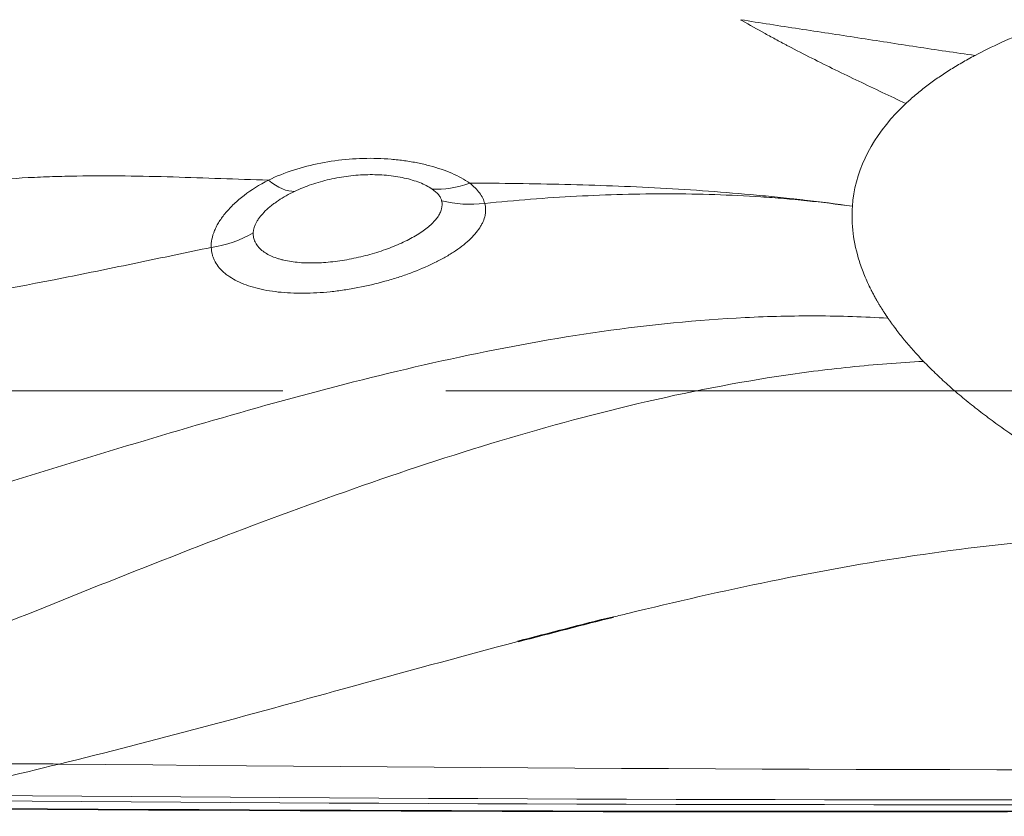
# Model space of a CAD drawing. Extents: x -26 to 99, y -40 to 64.
# Drawn here: x 64 to 69, y 8 to 12 of the extents above; entities that cross this region are included whole.
import ezdxf

# ---------------------------------------------------------------- set-up
doc = ezdxf.new("R2010")
doc.units = 0
doc.linetypes.add('DASH', pattern=[3.75, 3, -0.75])
doc.layers.add('1', color=4, linetype='Continuous', lineweight=50)
doc.layers.add('SK3', color=1, linetype='DASH', lineweight=35)

msp = doc.modelspace()

# ---------------------------------------------------------------- linework, layer by layer
at = {"layer": '1', "lineweight": 13}
for centre, major_axis, ratio, start_param, end_param in [((65.4532, 11.2219), (0.2146, -0.4516), 0.381727, 5.622384, 6.123535), ((66.402, 11.2384), (-0.2811, -0.4135), 0.759323, 0.412293, 0.828508), ((66.4683, 11.1572), (0.4867, 0.1145), 0.901661, 4.189065, 4.592495), ((65.1673, 10.9359), (-0.4999, 0.0109), 0.87378, 1.764429, 2.183804)]:
    msp.add_ellipse(centre, major_axis=major_axis, ratio=ratio, start_param=start_param, end_param=end_param, dxfattribs=at)
for points in [[(65.7704, 13.5962), (70.4344, 12.3886), (75.1022, 11.1154), (79.7639, 9.78)], [(79.7649, 9.7724), (75.1033, 11.1048), (70.4356, 12.3751), (65.7717, 13.5799)], [(65.9701, 13.4937), (70.1619, 12.422), (74.3564, 11.2977), (78.5465, 10.1232)], [(78.3651, 8.1588), (73.7617, 8.0919), (69.1551, 8.0815), (64.5539, 8.1272)], [(63.976, 7.9848), (64.1685, 8.0329), (64.3612, 8.0803), (64.5539, 8.1272)], [(78.5603, 8.027), (73.699, 7.9409), (68.8335, 7.9188), (63.9745, 7.9603)], [(63.976, 7.9848), (68.8342, 7.941), (73.6987, 7.9606), (78.5591, 8.0441)]]:
    msp.add_open_spline(points, degree=3, dxfattribs=at)
at = {"layer": '1', "lineweight": 35}
for points, degree in [([(65.8656, 13.6229), (70.6324, 12.3823), (75.3974, 11.0743), (80.15, 9.7031)], 3), ([(63.4157, 10.8518), (64.5487, 13.0493)], 1), ([(66.6648, 8.6912), (66.8116, 8.73), (66.9587, 8.7677), (67.1059, 8.804)], 3), ([(78.466, 8.0062), (73.4957, 7.9127), (68.5271, 7.8866), (63.5715, 7.9267)], 3)]:
    msp.add_open_spline(points, degree=degree, dxfattribs=at)
at = {"layer": '1', "lineweight": 13}
for points, knots in [([(63.7385, 10.7604), (63.8387, 10.9533), (64.0962, 11.4499), (64.4324, 12.0985), (64.7077, 12.629), (64.865, 12.9317), (64.982, 13.1565), (65.0881, 13.3582), (65.152, 13.4785), (65.1819, 13.5344), (65.1824, 13.5354)], [0, 0, 0, 0, 0.20275, 0.521054, 0.680206, 0.759782, 0.839358, 0.918934, 0.99851, 1, 1, 1, 1]), ([(63.4957, 10.8192), (63.7307, 11.2729), (63.9655, 11.7267), (64.3179, 12.4073), (64.4354, 12.6342), (64.5677, 12.8892), (64.5824, 12.9175), (64.6119, 12.9742), (64.6412, 13.0308), (64.67, 13.0864), (64.6983, 13.1411), (64.7122, 13.1679), (64.753, 13.2465), (64.7791, 13.2965), (64.8294, 13.3924), (64.8536, 13.4383), (64.8768, 13.4821)], [0, 0, 0, 0, 0.5, 0.5, 0.75, 0.75, 0.78125, 0.78125, 0.8125, 0.84375, 0.84375, 0.875, 0.875, 0.9375, 0.9375, 1, 1, 1, 1]), ([(64.9134, 13.4702), (64.8904, 13.4262), (64.8664, 13.38), (64.8164, 13.2837), (64.7903, 13.2335), (64.7496, 13.1546), (64.7357, 13.1277), (64.7074, 13.0728), (64.6787, 13.0171), (64.6496, 12.9603), (64.6205, 12.9036), (64.6059, 12.8752), (64.4749, 12.6197), (64.3582, 12.3926), (64.0081, 11.7111), (63.7745, 11.2569), (63.5412, 10.8027)], [0, 0, 0, 0, 0.0625, 0.0625, 0.125, 0.125, 0.15625, 0.15625, 0.1875, 0.21875, 0.21875, 0.25, 0.25, 0.5, 0.5, 1, 1, 1, 1]), ([(68.7694, 11.3891), (68.8075, 11.4094), (68.8906, 11.4501), (69.028, 11.5074), (69.1802, 11.561), (69.3432, 11.6094), (69.4588, 11.638), (69.5181, 11.6513)], [0, 0, 0, 0, 0.188285, 0.391214, 0.594142, 0.797071, 1, 1, 1, 1]), ([(67.6905, 11.5534), (67.6924, 11.5523), (67.7297, 11.5305), (67.7849, 11.4992), (67.8474, 11.4651), (67.8787, 11.4483), (67.8966, 11.4388), (67.9414, 11.4152), (68.0536, 11.3575), (68.2338, 11.2699), (68.3783, 11.2016), (68.4505, 11.1671)], [0, 0, 0, 0, 0.007522, 0.149305, 0.220196, 0.255642, 0.273364, 0.291087, 0.43287, 0.716435, 1, 1, 1, 1]), ([(67.6905, 11.5534), (67.7803, 11.5388), (67.8702, 11.525), (68.0499, 11.4976), (68.1398, 11.4839), (68.3196, 11.4562), (68.4094, 11.4421), (68.5892, 11.4146), (68.6791, 11.4011), (68.7694, 11.3891)], [0, 0, 0, 0, 0.25, 0.25, 0.5, 0.5, 0.75, 0.75, 1, 1, 1, 1]), ([(68.7694, 11.3891), (68.7664, 11.3875), (68.7429, 11.375), (68.7002, 11.351), (68.6436, 11.3164), (68.5902, 11.2807), (68.5401, 11.2439), (68.4934, 11.2061), (68.4644, 11.1802), (68.4505, 11.1671)], [0, 0, 0, 0, 0.02349, 0.186241, 0.348993, 0.511745, 0.674497, 0.837248, 1, 1, 1, 1]), ([(68.4505, 11.1671), (68.4343, 11.1519), (68.2909, 11.0083), (68.2152, 10.8468), (68.2044, 10.6947)], [0, 0, 0, 0, 0.107335, 1, 1, 1, 1]), ([(65.5168, 10.815), (65.5538, 10.8327), (65.5925, 10.848), (65.6728, 10.8741), (65.7146, 10.885), (65.8012, 10.902), (65.8446, 10.9079), (65.9314, 10.9149), (65.9748, 10.916), (66.0399, 10.9142), (66.0613, 10.913), (66.1033, 10.9094), (66.1445, 10.9048), (66.1842, 10.898), (66.2134, 10.8921), (66.223, 10.89), (66.242, 10.8856), (66.2513, 10.8832), (66.2968, 10.871), (66.3304, 10.8595), (66.3764, 10.8396), (66.3911, 10.8325), (66.4186, 10.8175), (66.4314, 10.8097), (66.4433, 10.8016)], [0, 0, 0, 0, 0.125, 0.125, 0.25, 0.25, 0.375, 0.375, 0.5, 0.5, 0.5625, 0.5625, 0.625, 0.6875, 0.6875, 0.71875, 0.71875, 0.75, 0.75, 0.875, 0.875, 0.9375, 0.9375, 1, 1, 1, 1]), ([(65.5168, 10.815), (65.4438, 10.8172), (65.3708, 10.8196), (65.2248, 10.8246), (65.1517, 10.8272), (65.0053, 10.8315), (64.9318, 10.8332), (64.7844, 10.8351), (64.7103, 10.8351), (64.5986, 10.8332), (64.5613, 10.8323), (64.4866, 10.8298), (64.4493, 10.8282), (64.3372, 10.8224), (64.2624, 10.8172), (64.1128, 10.8044), (64.038, 10.7969), (63.9257, 10.7841), (63.8883, 10.7796), (63.8134, 10.7702), (63.7758, 10.7653), (63.7384, 10.7602)], [0, 0, 0, 0, 0.125, 0.125, 0.25, 0.25, 0.375, 0.375, 0.5, 0.5, 0.5625, 0.5625, 0.625, 0.625, 0.75, 0.75, 0.875, 0.875, 0.9375, 0.9375, 1, 1, 1, 1]), ([(66.2702, 10.774), (66.2621, 10.7795), (66.2533, 10.7847), (66.2342, 10.7945), (66.224, 10.7992), (66.1917, 10.8119), (66.1681, 10.8189), (66.1295, 10.8275), (66.1161, 10.83), (66.0889, 10.8341), (66.0612, 10.8374), (66.0326, 10.8392), (66.0036, 10.8402), (65.9888, 10.8403), (65.9445, 10.8394), (65.9151, 10.8373), (65.8713, 10.8319), (65.8568, 10.8297), (65.8277, 10.8246), (65.8132, 10.8217), (65.77, 10.8118), (65.7422, 10.8038), (65.6885, 10.7854), (65.6626, 10.7749), (65.6377, 10.763)], [0, 0, 0, 0, 0.0625, 0.0625, 0.125, 0.125, 0.25, 0.25, 0.3125, 0.3125, 0.375, 0.4375, 0.4375, 0.5, 0.5, 0.625, 0.625, 0.6875, 0.6875, 0.75, 0.75, 0.875, 0.875, 1, 1, 1, 1]), ([(65.2541, 10.5051), (65.2528, 10.5298), (65.258, 10.5558), (65.2721, 10.5895), (65.2753, 10.5963), (65.2825, 10.6101), (65.2865, 10.617), (65.2995, 10.6378), (65.3196, 10.6652), (65.3452, 10.6923), (65.3664, 10.7123), (65.3738, 10.7189), (65.3892, 10.732), (65.3972, 10.7385), (65.4384, 10.7701), (65.4755, 10.7936), (65.5168, 10.815)], [0, 0, 0, 0, 0.25, 0.25, 0.3125, 0.3125, 0.375, 0.375, 0.5, 0.625, 0.625, 0.6875, 0.6875, 0.75, 0.75, 1, 1, 1, 1]), ([(66.4433, 10.8016), (66.5887, 10.8003), (66.7348, 10.7985), (66.9544, 10.7932), (67.0277, 10.791), (67.1745, 10.7855), (67.248, 10.7821), (67.3951, 10.7742), (67.4687, 10.7696), (67.6159, 10.7588), (67.6896, 10.7527), (67.8, 10.7424), (67.8369, 10.7387), (67.8921, 10.733), (67.9105, 10.731), (67.9381, 10.728), (67.9473, 10.7269), (67.9657, 10.7249), (68.0485, 10.7159), (68.1311, 10.7054), (68.2044, 10.6947)], [0, 0, 0, 0, 0.25, 0.25, 0.375, 0.375, 0.5, 0.5, 0.625, 0.625, 0.75, 0.75, 0.8125, 0.8125, 0.84375, 0.84375, 0.859375, 0.859375, 0.875, 1, 1, 1, 1]), ([(66.4433, 10.8016), (66.462, 10.7868), (66.4771, 10.7715), (66.4945, 10.748), (66.4994, 10.74), (66.5074, 10.7239), (66.5104, 10.7159), (66.5125, 10.7078)], [0, 0, 0, 0, 0.5, 0.5, 0.75, 0.75, 1, 1, 1, 1]), ([(65.6377, 10.763), (65.6107, 10.7502), (65.5859, 10.7362), (65.5575, 10.7173), (65.5519, 10.7134), (65.5412, 10.7056), (65.5359, 10.7016), (65.5208, 10.6895), (65.5114, 10.6812), (65.4944, 10.6645), (65.4867, 10.6561), (65.4764, 10.6432), (65.4732, 10.6388), (65.4674, 10.6302), (65.4647, 10.6259), (65.4527, 10.6046), (65.4474, 10.5881), (65.4471, 10.5723)], [0, 0, 0, 0, 0.25, 0.25, 0.3125, 0.3125, 0.375, 0.375, 0.5, 0.5, 0.625, 0.625, 0.6875, 0.6875, 0.75, 0.75, 1, 1, 1, 1]), ([(66.3144, 10.7199), (66.3133, 10.7247), (66.3115, 10.7294), (66.3065, 10.7388), (66.3034, 10.7435), (66.2922, 10.757), (66.2824, 10.7657), (66.2702, 10.774)], [0, 0, 0, 0, 0.25, 0.25, 0.5, 0.5, 1, 1, 1, 1]), ([(66.5125, 10.7078), (66.6532, 10.7222), (66.7942, 10.7332), (67.0765, 10.7482), (67.218, 10.7521), (67.43, 10.7517), (67.5007, 10.7505), (67.642, 10.746), (67.7127, 10.7426), (67.8185, 10.7356), (67.8537, 10.733), (67.9066, 10.7286), (67.9242, 10.727), (67.9594, 10.7237), (67.9769, 10.7219), (68.0646, 10.7127), (68.1346, 10.7043), (68.2044, 10.6947)], [0, 0, 0, 0, 0.25, 0.25, 0.5, 0.5, 0.625, 0.625, 0.75, 0.75, 0.8125, 0.8125, 0.84375, 0.84375, 0.875, 0.875, 1, 1, 1, 1]), ([(66.5125, 10.7078), (66.5175, 10.6896), (66.5179, 10.6712), (66.5121, 10.643), (66.5091, 10.6335), (66.5029, 10.6191), (66.5006, 10.6143), (66.4954, 10.6047), (66.4925, 10.5999), (66.477, 10.576), (66.4606, 10.5571), (66.4301, 10.529), (66.4188, 10.5196), (66.3949, 10.5013), (66.3693, 10.4833), (66.3405, 10.466), (66.3178, 10.4533), (66.31, 10.4491), (66.2941, 10.4407), (66.2858, 10.4366), (66.2442, 10.4163), (66.2088, 10.4012), (66.1526, 10.3803), (66.1334, 10.3736), (66.1037, 10.364), (66.0937, 10.3609), (66.0735, 10.3548), (66.0634, 10.3519), (66.0125, 10.3378), (65.9712, 10.3281), (65.9081, 10.316), (65.8868, 10.3124), (65.8441, 10.306), (65.823, 10.3034), (65.7601, 10.2969), (65.719, 10.2945), (65.6586, 10.2941), (65.6385, 10.2945), (65.5997, 10.2964), (65.5809, 10.2979), (65.526, 10.3039), (65.4916, 10.3101), (65.4276, 10.327), (65.3991, 10.3374), (65.3614, 10.356), (65.3497, 10.3627), (65.3335, 10.3734), (65.3282, 10.3772), (65.3184, 10.3848), (65.3137, 10.3887), (65.2917, 10.4087), (65.2782, 10.4262), (65.2666, 10.4498), (65.2645, 10.4547), (65.2609, 10.4644), (65.2564, 10.4793), (65.2544, 10.4947), (65.2541, 10.5051)], [0, 0, 0, 0, 0.0625, 0.0625, 0.09375, 0.09375, 0.109375, 0.109375, 0.125, 0.125, 0.1875, 0.1875, 0.21875, 0.21875, 0.25, 0.28125, 0.28125, 0.296875, 0.296875, 0.3125, 0.3125, 0.375, 0.375, 0.40625, 0.40625, 0.421875, 0.421875, 0.4375, 0.4375, 0.5, 0.5, 0.53125, 0.53125, 0.5625, 0.5625, 0.625, 0.625, 0.65625, 0.65625, 0.6875, 0.6875, 0.75, 0.75, 0.8125, 0.8125, 0.84375, 0.84375, 0.859375, 0.859375, 0.875, 0.875, 0.9375, 0.9375, 0.953125, 0.953125, 0.96875, 1, 1, 1, 1]), ([(65.4471, 10.5723), (65.4469, 10.5651), (65.4475, 10.5581), (65.4504, 10.5444), (65.4526, 10.5377), (65.4617, 10.5182), (65.4707, 10.5063), (65.4888, 10.4901), (65.4957, 10.4849), (65.5107, 10.4752), (65.527, 10.4664), (65.5458, 10.4589), (65.5608, 10.4539), (65.5659, 10.4523), (65.5766, 10.4493), (65.5821, 10.4479), (65.61, 10.4414), (65.634, 10.4378), (65.6722, 10.4346), (65.6853, 10.4339), (65.7123, 10.4333), (65.7261, 10.4334), (65.7677, 10.4347), (65.7959, 10.437), (65.8389, 10.4424), (65.8534, 10.4445), (65.8824, 10.4493), (65.8967, 10.452), (65.9394, 10.4609), (65.9674, 10.4679), (66.0086, 10.4799), (66.0223, 10.4842), (66.0489, 10.493), (66.0618, 10.4976), (66.0998, 10.512), (66.1238, 10.5223), (66.1579, 10.5388), (66.1688, 10.5445), (66.1896, 10.556), (66.2094, 10.5676), (66.2272, 10.5798), (66.244, 10.5921), (66.2519, 10.5985), (66.2735, 10.6174), (66.2854, 10.6302), (66.2992, 10.6496), (66.3031, 10.6562), (66.3095, 10.6692), (66.312, 10.6757), (66.317, 10.6949), (66.3173, 10.7075), (66.3144, 10.7199)], [0, 0, 0, 0, 0.03125, 0.03125, 0.0625, 0.0625, 0.125, 0.125, 0.15625, 0.15625, 0.1875, 0.21875, 0.21875, 0.234375, 0.234375, 0.25, 0.25, 0.3125, 0.3125, 0.34375, 0.34375, 0.375, 0.375, 0.4375, 0.4375, 0.46875, 0.46875, 0.5, 0.5, 0.5625, 0.5625, 0.59375, 0.59375, 0.625, 0.625, 0.6875, 0.6875, 0.71875, 0.71875, 0.75, 0.78125, 0.78125, 0.8125, 0.8125, 0.875, 0.875, 0.90625, 0.90625, 0.9375, 0.9375, 1, 1, 1, 1]), ([(68.3684, 10.1794), (68.3646, 10.1849), (68.3602, 10.1914), (68.3557, 10.1982), (68.3546, 10.2), (68.3535, 10.2017), (68.3517, 10.2044), (68.3497, 10.2075), (68.3479, 10.2102), (68.3453, 10.2143), (68.3429, 10.2181), (68.3408, 10.2215), (68.3399, 10.2229), (68.3384, 10.2253), (68.3367, 10.228), (68.3352, 10.2304), (68.3344, 10.2318), (68.3331, 10.2338), (68.3313, 10.2369), (68.3294, 10.24), (68.3282, 10.242), (68.3274, 10.2434), (68.3255, 10.2465), (68.3235, 10.2499), (68.3215, 10.2533), (68.3195, 10.2567), (68.3148, 10.2649), (68.3075, 10.2779), (68.3009, 10.2901), (68.2967, 10.2983), (68.2945, 10.3024), (68.2925, 10.3065), (68.28, 10.331), (68.2595, 10.3759), (68.2121, 10.5058), (68.1985, 10.612), (68.2044, 10.6947)], [0, 0, 0, 0, 0.03125, 0.037109, 0.039062, 0.041016, 0.046875, 0.054688, 0.058594, 0.0625, 0.078125, 0.080078, 0.082031, 0.085938, 0.09375, 0.097656, 0.099609, 0.101562, 0.109375, 0.117188, 0.119141, 0.121094, 0.125, 0.136719, 0.140625, 0.144531, 0.15625, 0.1875, 0.21875, 0.226562, 0.234375, 0.242188, 0.25, 0.375, 0.5, 1, 1, 1, 1]), ([(65.2541, 10.5051), (65.1407, 10.4819), (65.0273, 10.458), (64.8006, 10.4107), (64.6871, 10.3873), (64.3468, 10.3201), (64.1198, 10.2789), (63.8922, 10.2456)], [0, 0, 0, 0, 0.25, 0.25, 0.5, 0.5, 1, 1, 1, 1]), ([(63.1833, 9.0909), (63.3982, 9.1492), (63.826, 9.2731), (64.678, 9.5349), (65.5304, 9.7953), (66.3952, 10.0067), (67.0506, 10.1268), (67.601, 10.1824), (68.0407, 10.193), (68.2595, 10.1861), (68.3684, 10.1794)], [0, 0, 0, 0, 0.125, 0.25, 0.5, 0.625, 0.75, 0.875, 0.9375, 1, 1, 1, 1]), ([(68.532, 9.9806), (68.5003, 10.0136), (68.4634, 10.055), (68.4233, 10.1047), (68.4101, 10.1219), (68.403, 10.1312), (68.4015, 10.1333), (68.3988, 10.1369), (68.3957, 10.141), (68.393, 10.1447), (68.3915, 10.1467), (68.3902, 10.1486), (68.389, 10.1501), (68.3881, 10.1514), (68.3872, 10.1527), (68.3862, 10.154), (68.3854, 10.1552), (68.385, 10.1557), (68.3845, 10.1565), (68.3836, 10.1576), (68.3828, 10.1588), (68.3822, 10.1596), (68.3819, 10.1601), (68.3812, 10.161), (68.3805, 10.162), (68.3799, 10.1629), (68.3796, 10.1633), (68.3795, 10.1635), (68.3794, 10.1636), (68.3785, 10.1648), (68.3776, 10.1661), (68.3767, 10.1674), (68.3764, 10.1679), (68.3757, 10.1688), (68.3749, 10.17), (68.3742, 10.171), (68.3739, 10.1715), (68.3737, 10.1716), (68.3736, 10.1718), (68.3733, 10.1723), (68.3715, 10.1749), (68.3698, 10.1774), (68.3684, 10.1794)], [0, 0, 0, 0, 0.5, 0.625, 0.75, 0.757812, 0.765625, 0.78125, 0.8125, 0.828125, 0.835938, 0.84375, 0.855469, 0.859375, 0.863281, 0.875, 0.878906, 0.880859, 0.882812, 0.890625, 0.898438, 0.900391, 0.902344, 0.90625, 0.914062, 0.917969, 0.919434, 0.919922, 0.92041, 0.921875, 0.9375, 0.939453, 0.941406, 0.945312, 0.953125, 0.958984, 0.960449, 0.960938, 0.961426, 0.962891, 0.96875, 1, 1, 1, 1]), ([(63.1565, 8.3224), (63.3794, 8.4066), (63.8239, 8.5811), (64.7109, 8.9399), (65.5994, 9.2929), (66.4973, 9.5957), (67.1753, 9.7846), (67.7426, 9.8989), (68.195, 9.9576), (68.42, 9.975), (68.532, 9.9806)], [0, 0, 0, 0, 0.125, 0.25, 0.5, 0.625, 0.75, 0.875, 0.9375, 1, 1, 1, 1]), ([(69.8096, 9.1825), (69.7402, 9.2115), (69.6047, 9.271), (69.4123, 9.3641), (69.2316, 9.4606), (69.0634, 9.5602), (68.9342, 9.6455), (68.8379, 9.7147), (68.7692, 9.7671), (68.7041, 9.82), (68.6427, 9.8732), (68.5851, 9.9268), (68.5493, 9.9626), (68.532, 9.9806)], [0, 0, 0, 0, 0.125, 0.25, 0.375, 0.5, 0.625, 0.6875, 0.75, 0.8125, 0.875, 0.9375, 1, 1, 1, 1]), ([(67.1059, 8.8041), (67.1276, 8.8095), (67.368, 8.8686), (67.8282, 8.9739), (68.4891, 9.0935), (69.1514, 9.1704), (69.5912, 9.1856), (69.8096, 9.1825)], [0, 0, 0, 0, 0.024176, 0.268132, 0.512088, 0.756044, 1, 1, 1, 1]), ([(64.5539, 8.1272), (64.7727, 8.1804), (65.2092, 8.2934), (65.9121, 8.4867), (66.3972, 8.6204), (66.665, 8.6911)], [0, 0, 0, 0, 0.309812, 0.619623, 1, 1, 1, 1]), ([(64.5539, 8.1272), (64.4807, 8.1279), (64.3344, 8.1285), (64.116, 8.1288), (63.8997, 8.1304), (63.6878, 8.1362), (63.5191, 8.1482), (63.3954, 8.1658), (63.3117, 8.1843), (63.2417, 8.2093), (63.1905, 8.2413), (63.1615, 8.2796), (63.1562, 8.3079), (63.1565, 8.3224)], [0, 0, 0, 0, 0.125, 0.25, 0.375, 0.5, 0.625, 0.6875, 0.75, 0.8125, 0.875, 0.9375, 1, 1, 1, 1])]:
    msp.add_open_spline(points, degree=3, knots=knots, dxfattribs=at)
at = {"layer": 'SK3', "lineweight": 13}
msp.add_line((73.0835, 9.8456), (60.1049, 9.8456), dxfattribs=at)

doc.saveas('drawing.dxf')
